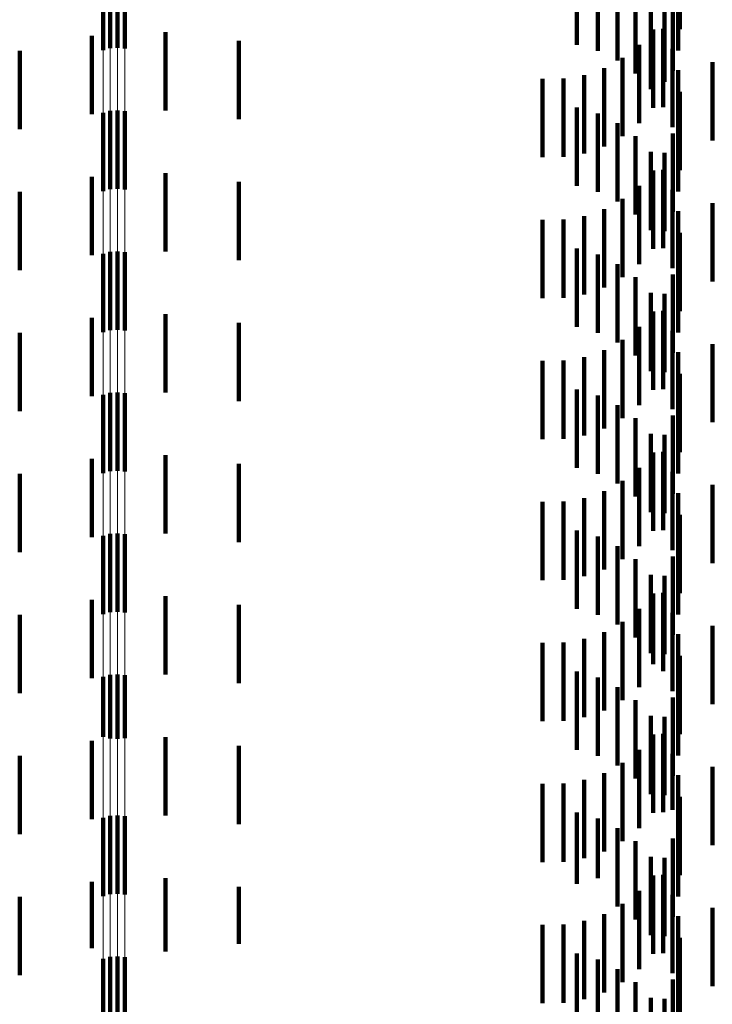
# Model space of a CAD drawing. Units: metres. Extents: x 0 to 2.6, y -0.85 to 0.85.
# Drawn here: x 0.07 to 0.08, y -0.66 to -0.65 of the extents above; entities that cross this region are included whole.
import ezdxf

# ---------------------------------------------------------------- set-up
doc = ezdxf.new("R2010")
doc.units = ezdxf.units.M
doc.linetypes.add('AUSGEZOGEN', pattern=[0])
doc.linetypes.add('VERDECKT2_S2', pattern=[0.0018, 0.001, -0.0008])
doc.layers.add('Fertigelement', color=7, linetype='AUSGEZOGEN', lineweight=50)
doc.layers.add('Standard', color=7, linetype='AUSGEZOGEN', lineweight=13)

msp = doc.modelspace()

# ---------------------------------------------------------------- linework, layer by layer
at = {"layer": 'Fertigelement', "color": 253, "linetype": 'VERDECKT2_S2', "lineweight": 140, "transparency": 33554687}
for p, q in [((0.072465, -0.646296), (0.072465, -0.647296)), ((0.072555, -0.646274), (0.072555, -0.647274)), ((0.072649, -0.646268), (0.072649, -0.647268)), ((0.072741, -0.646277), (0.072741, -0.647277)), ((0.072465, -0.648096), (0.072465, -0.649096)), ((0.072555, -0.648074), (0.072555, -0.649074)), ((0.072649, -0.648068), (0.072649, -0.649068)), ((0.072741, -0.648077), (0.072741, -0.649077)), ((0.072465, -0.649896), (0.072465, -0.650896)), ((0.072555, -0.649874), (0.072555, -0.650874)), ((0.072649, -0.649868), (0.072649, -0.650868)), ((0.072741, -0.649877), (0.072741, -0.650877)), ((0.072465, -0.651696), (0.072465, -0.652696)), ((0.072555, -0.651674), (0.072555, -0.652674)), ((0.072649, -0.651668), (0.072649, -0.652668)), ((0.072741, -0.651677), (0.072741, -0.652677)), ((0.072465, -0.653496), (0.072465, -0.654496)), ((0.072555, -0.653474), (0.072555, -0.654474)), ((0.072649, -0.653468), (0.072649, -0.654468)), ((0.072741, -0.653477), (0.072741, -0.654477)), ((0.072465, -0.655296), (0.072465, -0.656066)), ((0.072555, -0.655274), (0.072555, -0.656086)), ((0.072649, -0.655268), (0.072649, -0.656091)), ((0.072741, -0.655277), (0.072741, -0.656083)), ((0.072465, -0.656066), (0.072465, -0.656066)), ((0.072555, -0.656086), (0.072555, -0.656086)), ((0.072649, -0.656091), (0.072649, -0.656091)), ((0.072741, -0.656083), (0.072741, -0.656083)), ((0.072465, -0.657096), (0.072465, -0.658096)), ((0.072555, -0.657074), (0.072555, -0.658074)), ((0.072649, -0.657068), (0.072649, -0.658068)), ((0.072741, -0.657077), (0.072741, -0.658077)), ((0.072465, -0.658896), (0.072465, -0.659896)), ((0.072555, -0.658874), (0.072555, -0.659874)), ((0.072649, -0.658868), (0.072649, -0.659868)), ((0.072741, -0.658877), (0.072741, -0.659877))]:
    msp.add_line(p, q, dxfattribs=at)
at = {"layer": 'Standard', "color": 253, "linetype": 'VERDECKT2_S2', "lineweight": 140, "transparency": 33554687}
for p, q in [((0.079834, -0.646031), (0.079834, -0.647031)), ((0.078518, -0.646229), (0.078518, -0.647229)), ((0.078787, -0.646307), (0.078787, -0.647307)), ((0.079812, -0.646302), (0.079812, -0.647302)), ((0.079039, -0.64643), (0.079039, -0.64743)), ((0.079746, -0.646562), (0.079746, -0.647562)), ((0.079267, -0.646594), (0.079267, -0.647594)), ((0.079463, -0.646794), (0.079463, -0.647794)), ((0.079639, -0.646808), (0.079639, -0.647703)), ((0.073262, -0.64707), (0.073262, -0.64807)), ((0.079493, -0.647033), (0.079493, -0.647501)), ((0.079622, -0.647026), (0.079622, -0.648026)), ((0.072321, -0.647113), (0.072321, -0.648113)), ((0.074198, -0.647177), (0.074198, -0.648177)), ((0.071399, -0.647306), (0.071399, -0.648306)), ((0.079312, -0.647231), (0.079312, -0.647322)), ((0.079312, -0.647322), (0.079312, -0.648231)), ((0.079738, -0.64728), (0.079738, -0.64828)), ((0.079101, -0.647397), (0.079101, -0.648397)), ((0.080249, -0.647449), (0.080249, -0.648449)), ((0.078866, -0.647526), (0.078866, -0.648526)), ((0.079493, -0.647501), (0.079493, -0.648033)), ((0.07981, -0.647552), (0.07981, -0.648552)), ((0.07808, -0.647663), (0.07808, -0.648663)), ((0.078348, -0.647661), (0.078348, -0.648661)), ((0.078612, -0.647615), (0.078612, -0.648615)), ((0.079639, -0.647703), (0.079639, -0.647703)), ((0.079834, -0.647831), (0.079834, -0.648307)), ((0.078518, -0.648029), (0.078518, -0.649029)), ((0.078787, -0.648107), (0.078787, -0.649107)), ((0.079812, -0.648102), (0.079812, -0.648158)), ((0.079812, -0.648158), (0.079812, -0.649102)), ((0.079039, -0.64823), (0.079039, -0.64923)), ((0.079834, -0.648307), (0.079834, -0.648831)), ((0.079267, -0.648394), (0.079267, -0.649394)), ((0.079746, -0.648362), (0.079746, -0.649362)), ((0.079463, -0.648594), (0.079463, -0.649228)), ((0.079639, -0.648608), (0.079639, -0.649608)), ((0.079493, -0.648833), (0.079493, -0.649833)), ((0.079622, -0.648826), (0.079622, -0.649023)), ((0.072321, -0.648913), (0.072321, -0.649913)), ((0.073262, -0.64887), (0.073262, -0.64987)), ((0.074198, -0.648977), (0.074198, -0.649977)), ((0.079312, -0.649031), (0.079312, -0.650031)), ((0.079622, -0.649023), (0.079622, -0.649826)), ((0.079738, -0.64908), (0.079738, -0.65008)), ((0.071399, -0.649106), (0.071399, -0.650106)), ((0.079101, -0.649197), (0.079101, -0.650197)), ((0.079463, -0.649228), (0.079463, -0.649594)), ((0.078866, -0.649326), (0.078866, -0.650326)), ((0.07981, -0.649352), (0.07981, -0.650352)), ((0.080249, -0.649249), (0.080249, -0.650249)), ((0.07808, -0.649463), (0.07808, -0.650463)), ((0.078348, -0.649461), (0.078348, -0.650461)), ((0.078612, -0.649415), (0.078612, -0.650415)), ((0.079834, -0.649631), (0.079834, -0.650631)), ((0.078518, -0.649829), (0.078518, -0.650829)), ((0.078787, -0.649907), (0.078787, -0.650907)), ((0.079812, -0.649902), (0.079812, -0.650902)), ((0.079039, -0.65003), (0.079039, -0.65103)), ((0.079267, -0.650194), (0.079267, -0.651194)), ((0.079746, -0.650162), (0.079746, -0.651162)), ((0.079463, -0.650394), (0.079463, -0.651394)), ((0.079639, -0.650408), (0.079639, -0.651408)), ((0.072321, -0.650713), (0.072321, -0.651713)), ((0.073262, -0.65067), (0.073262, -0.65167)), ((0.079493, -0.650633), (0.079493, -0.651633)), ((0.079622, -0.650625), (0.079622, -0.651625)), ((0.074198, -0.650777), (0.074198, -0.651777)), ((0.079312, -0.650831), (0.079312, -0.651831)), ((0.071399, -0.650906), (0.071399, -0.651906)), ((0.079738, -0.65088), (0.079738, -0.65188)), ((0.079101, -0.650997), (0.079101, -0.651997)), ((0.080249, -0.651049), (0.080249, -0.651483)), ((0.078612, -0.651215), (0.078612, -0.652215)), ((0.078866, -0.651126), (0.078866, -0.652126)), ((0.07981, -0.651152), (0.07981, -0.652152)), ((0.07808, -0.651263), (0.07808, -0.652263)), ((0.078348, -0.65126), (0.078348, -0.65226)), ((0.079834, -0.651431), (0.079834, -0.652431)), ((0.080249, -0.651483), (0.080249, -0.652049)), ((0.078518, -0.651629), (0.078518, -0.652629)), ((0.078787, -0.651707), (0.078787, -0.652707)), ((0.079812, -0.651702), (0.079812, -0.652702)), ((0.079039, -0.65183), (0.079039, -0.65283)), ((0.079267, -0.651994), (0.079267, -0.652994)), ((0.079746, -0.651962), (0.079746, -0.652962)), ((0.079463, -0.652194), (0.079463, -0.653194)), ((0.079639, -0.652208), (0.079639, -0.653208)), ((0.073262, -0.65247), (0.073262, -0.65347)), ((0.079493, -0.652433), (0.079493, -0.653433)), ((0.079622, -0.652425), (0.079622, -0.653425)), ((0.072321, -0.652513), (0.072321, -0.653513)), ((0.074198, -0.652577), (0.074198, -0.653577)), ((0.071399, -0.652706), (0.071399, -0.653706)), ((0.079312, -0.652631), (0.079312, -0.653631)), ((0.079738, -0.65268), (0.079738, -0.65368)), ((0.079101, -0.652797), (0.079101, -0.653797)), ((0.080249, -0.652849), (0.080249, -0.653849)), ((0.078866, -0.652926), (0.078866, -0.653926)), ((0.07981, -0.652952), (0.07981, -0.653952)), ((0.07808, -0.653063), (0.07808, -0.654063)), ((0.078348, -0.65306), (0.078348, -0.65406)), ((0.078612, -0.653015), (0.078612, -0.654015)), ((0.079834, -0.653231), (0.079834, -0.654231)), ((0.078518, -0.653429), (0.078518, -0.654429)), ((0.079812, -0.653502), (0.079812, -0.654502)), ((0.078787, -0.653507), (0.078787, -0.654507)), ((0.079039, -0.65363), (0.079039, -0.65463)), ((0.079267, -0.653794), (0.079267, -0.654794)), ((0.079746, -0.653762), (0.079746, -0.654762)), ((0.079463, -0.653994), (0.079463, -0.654994)), ((0.079639, -0.654008), (0.079639, -0.655008)), ((0.079493, -0.654233), (0.079493, -0.655138)), ((0.079622, -0.654225), (0.079622, -0.655225)), ((0.072321, -0.654313), (0.072321, -0.655313)), ((0.073262, -0.65427), (0.073262, -0.65527)), ((0.074198, -0.654377), (0.074198, -0.655377)), ((0.071399, -0.654506), (0.071399, -0.655506)), ((0.079312, -0.654431), (0.079312, -0.654958)), ((0.079738, -0.65448), (0.079738, -0.65548)), ((0.079101, -0.654597), (0.079101, -0.654807)), ((0.078866, -0.654726), (0.078866, -0.655726)), ((0.07981, -0.654752), (0.07981, -0.655752)), ((0.080249, -0.654649), (0.080249, -0.655649)), ((0.07808, -0.654863), (0.07808, -0.655863)), ((0.078348, -0.654861), (0.078348, -0.655861)), ((0.078612, -0.654815), (0.078612, -0.655815)), ((0.079101, -0.654807), (0.079101, -0.655597)), ((0.079312, -0.654958), (0.079312, -0.655431)), ((0.079493, -0.655138), (0.079493, -0.655138)), ((0.079834, -0.655031), (0.079834, -0.656031)), ((0.078518, -0.655229), (0.078518, -0.656229)), ((0.078787, -0.655307), (0.078787, -0.656307)), ((0.079812, -0.655302), (0.079812, -0.655804)), ((0.079039, -0.65543), (0.079039, -0.65643)), ((0.079267, -0.655594), (0.079267, -0.656594)), ((0.079746, -0.655562), (0.079746, -0.655567)), ((0.079746, -0.655567), (0.079746, -0.656562)), ((0.079463, -0.655794), (0.079463, -0.656794)), ((0.079639, -0.655808), (0.079639, -0.656808)), ((0.079812, -0.655804), (0.079812, -0.656302)), ((0.072321, -0.656113), (0.072321, -0.657113)), ((0.073262, -0.65607), (0.073262, -0.65707)), ((0.079493, -0.656033), (0.079493, -0.657033)), ((0.079622, -0.656026), (0.079622, -0.657026)), ((0.074198, -0.656177), (0.074198, -0.657177)), ((0.079312, -0.656231), (0.079312, -0.657231)), ((0.071399, -0.656306), (0.071399, -0.657306)), ((0.079738, -0.65628), (0.079738, -0.656994)), ((0.079101, -0.656397), (0.079101, -0.657397)), ((0.080249, -0.656449), (0.080249, -0.657449)), ((0.078612, -0.656615), (0.078612, -0.657615)), ((0.078866, -0.656526), (0.078866, -0.657526)), ((0.07981, -0.656552), (0.07981, -0.65675)), ((0.07808, -0.656662), (0.07808, -0.657662)), ((0.078348, -0.656661), (0.078348, -0.657661)), ((0.07981, -0.65675), (0.07981, -0.657552)), ((0.079834, -0.656831), (0.079834, -0.657831)), ((0.079738, -0.656994), (0.079738, -0.656994)), ((0.078518, -0.657029), (0.078518, -0.657939)), ((0.078787, -0.657107), (0.078787, -0.657869)), ((0.079812, -0.657102), (0.079812, -0.658102)), ((0.079039, -0.65723), (0.079039, -0.657759)), ((0.079267, -0.657394), (0.079267, -0.657611)), ((0.079746, -0.657362), (0.079746, -0.658362)), ((0.079267, -0.657611), (0.079267, -0.658394)), ((0.079463, -0.657594), (0.079463, -0.658594)), ((0.079639, -0.657608), (0.079639, -0.658608)), ((0.079039, -0.657759), (0.079039, -0.65823)), ((0.073262, -0.65787), (0.073262, -0.658803)), ((0.078787, -0.657869), (0.078787, -0.657869)), ((0.079493, -0.657833), (0.079493, -0.658833)), ((0.079622, -0.657826), (0.079622, -0.658826)), ((0.072321, -0.657913), (0.072321, -0.658764)), ((0.074198, -0.657977), (0.074198, -0.658706)), ((0.078518, -0.657939), (0.078518, -0.657939)), ((0.071399, -0.658106), (0.071399, -0.65859)), ((0.079312, -0.658031), (0.079312, -0.659031)), ((0.079738, -0.65808), (0.079738, -0.65908)), ((0.079101, -0.658197), (0.079101, -0.659197)), ((0.080249, -0.658249), (0.080249, -0.658638)), ((0.078866, -0.658326), (0.078866, -0.659326)), ((0.07981, -0.658352), (0.07981, -0.659352)), ((0.07808, -0.658463), (0.07808, -0.659463)), ((0.078348, -0.658461), (0.078348, -0.659461)), ((0.078612, -0.658415), (0.078612, -0.659415)), ((0.071399, -0.65859), (0.071399, -0.659106)), ((0.079834, -0.658631), (0.079834, -0.659631)), ((0.080249, -0.658638), (0.080249, -0.659249)), ((0.072321, -0.658764), (0.072321, -0.658764)), ((0.074198, -0.658706), (0.074198, -0.658706)), ((0.073262, -0.658803), (0.073262, -0.658803)), ((0.078518, -0.658829), (0.078518, -0.659829)), ((0.078787, -0.658907), (0.078787, -0.659907)), ((0.079812, -0.658902), (0.079812, -0.659902)), ((0.079039, -0.65903), (0.079039, -0.66003)), ((0.079267, -0.659194), (0.079267, -0.660194)), ((0.079746, -0.659162), (0.079746, -0.660162)), ((0.079463, -0.659394), (0.079463, -0.660394)), ((0.079639, -0.659408), (0.079639, -0.660408))]:
    msp.add_line(p, q, dxfattribs=at)
at = {"layer": 'Standard', "color": 7, "linetype": 'AUSGEZOGEN', "lineweight": 13, "transparency": 33554687}
for points in [[(0.072465, -0.585707), (0.072465, -0.597038), (0.072465, -0.607955), (0.072465, -0.618449), (0.072465, -0.628513), (0.072465, -0.63814), (0.072465, -0.647326), (0.072465, -0.656066), (0.072465, -0.664357), (0.072465, -0.672195), (0.072465, -0.679579), (0.072465, -0.686508), (0.072465, -0.692983), (0.072465, -0.699004), (0.072465, -0.704573), (0.072465, -0.709693), (0.072465, -0.714367), (0.072465, -0.7186)], [(0.072555, -0.585724), (0.072555, -0.597056), (0.072555, -0.607973), (0.072555, -0.618467), (0.072555, -0.628531), (0.072555, -0.638159), (0.072555, -0.647346), (0.072555, -0.656086), (0.072555, -0.664376), (0.072555, -0.672215), (0.072555, -0.679599), (0.072555, -0.686528), (0.072555, -0.693003), (0.072555, -0.699024), (0.072555, -0.704594), (0.072555, -0.709714), (0.072555, -0.714388), (0.072555, -0.718621)], [(0.072649, -0.585729), (0.072649, -0.597061), (0.072649, -0.607978), (0.072649, -0.618472), (0.072649, -0.628537), (0.072649, -0.638165), (0.072649, -0.647351), (0.072649, -0.656091), (0.072649, -0.664382), (0.072649, -0.67222), (0.072649, -0.679604), (0.072649, -0.686534), (0.072649, -0.693009), (0.072649, -0.69903), (0.072649, -0.7046), (0.072649, -0.70972), (0.072649, -0.714394), (0.072649, -0.718627)], [(0.072741, -0.585721), (0.072741, -0.597053), (0.072741, -0.60797), (0.072741, -0.618464), (0.072741, -0.628528), (0.072741, -0.638156), (0.072741, -0.647342), (0.072741, -0.656083), (0.072741, -0.664373), (0.072741, -0.672211), (0.072741, -0.679595), (0.072741, -0.686525), (0.072741, -0.693), (0.072741, -0.699021), (0.072741, -0.70459), (0.072741, -0.70971), (0.072741, -0.714385), (0.072741, -0.718618)]]:
    msp.add_lwpolyline(points, dxfattribs=at)

doc.saveas('drawing.dxf')
